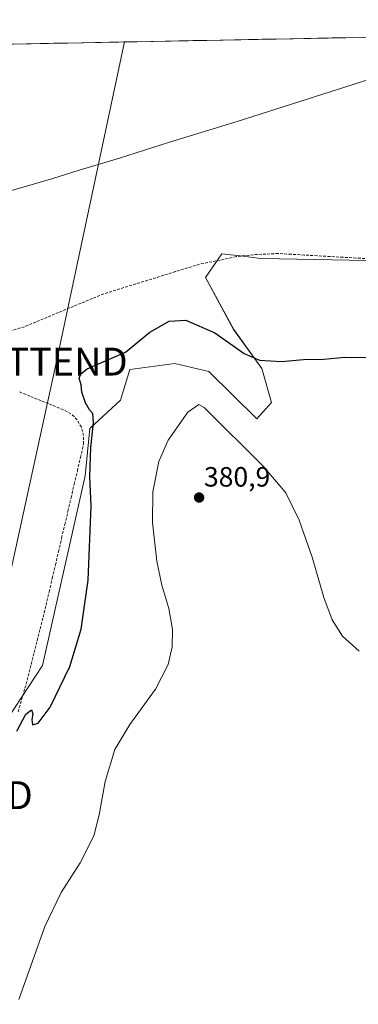
# Model space of a CAD drawing. Units: metres. Extents: x 632143 to 635474, y 4685727 to 4688104.
# Drawn here: x 633566 to 633687, y 4687722 to 4688076 of the extents above; entities that cross this region are included whole.
import ezdxf
from ezdxf.enums import TextEntityAlignment as Align

# ---------------------------------------------------------------- set-up
doc = ezdxf.new("R2010")
doc.units = ezdxf.units.M
doc.header["$MEASUREMENT"] = 0
doc.linetypes.add('TRAZOSX2', pattern=[1.5, 1, -0.5])
doc.layers.get('0').update_dxf_attribs({"lineweight": 5})
for name, color, linetype, lineweight in [('Carátula', 7, 'Continuous', 5), ('Corriente artificial lineal', 5, 'TRAZOSX2', 13), ('Cultivos herbáceos CxS', 92, 'Continuous', 0), ('Curva de nivel maestra', 36, 'Continuous', 30), ('Curva de nivel normal', 36, 'Continuous', 0), ('Municipio CxS', 142, 'Continuous', 0), ('Punto de cota en terreno', 7, 'Continuous', 0), ('Rótulo de punto de cota en terreno', 19, 'Continuous', 0), ('Tendido', 6, 'Continuous', 0), ('Torre de tendido puntual', 7, 'Continuous', 0)]:
    doc.layers.add(name, color=color, linetype=linetype, lineweight=lineweight)
doc.styles.add('Arial', font='txt', dxfattribs={"height": 0.2})

# ---------------------------------------------------------------- blocks, each defined once
blk = doc.blocks.new('*U151')
at = {"layer": 'Cultivos herbáceos CxS', "color": 92, "linetype": 'Continuous', "lineweight": 0}
for points in [[(633091.82, 4687324.09, 371.35), (633156.18, 4687426.9, 371.95), (633160.14, 4687433.2, 372.13), (633164.26, 4687439.8, 372.22), (633292.81, 4687645.3, 373.59), (633293.97, 4687643.91, 373.55), (633330.43, 4687593.86, 374.25), (633338.06, 4687590.46, 374.61), (633407.58, 4687675.3, 374.97), (633440.44, 4687708.84, 375.13), (633462.7, 4687740.62, 374.32), (633448.28, 4687757.58, 372.98), (633431.51, 4687779.11, 372.38), (633410.99, 4687802.21, 371.7), (633400.81, 4687811.54, 371.36), (633401.4, 4687818.62, 371.15), (633538.68, 4688037.45, 369.9), (633551.35, 4688058, 369.93), (633556.06, 4688065.63, 369.83), (633556.07, 4688065.65, 369.83), (633556.11, 4688065.71, 369.83), (633557.09, 4688067.27, 369.83), (634022.32, 4688076.15, 371.13)], [(633696.9, 4687989.49, 371.74), (633652.81, 4687990.34, 372.06), (633651.46, 4687990.5, 372.06), (633646.09, 4687991.13, 371.97), (633638.39, 4687992.03, 371.29), (633635.7, 4687988.18, 372.15), (633632.46, 4687983.55, 372.66), (633642.63, 4687964.89, 374.23), (633652.8, 4687950.78, 375.63), (633656.2, 4687938.59, 377.11), (633651, 4687932.78, 378.48), (633633.66, 4687949.7, 378.68), (633621.52, 4687952.59, 379.66), (633605.33, 4687950.47, 377.13), (633601.94, 4687939.44, 377.14), (633590.91, 4687929.26, 375.15), (633589.22, 4687912.29, 375.1), (633573.87, 4687844.12, 374.62), (633561.24, 4687824.92, 374.31), (633540.89, 4687803.71, 374.4), (633521.38, 4687782.5, 374.34), (633472.87, 4687727.04, 375.63), (633358.41, 4687556.53, 375.92)]]:
    blk.add_polyline3d(points, dxfattribs=at)
blk = doc.blocks.new('*U152')
at = {"layer": 'Cultivos herbáceos CxS', "color": 92, "linetype": 'Continuous', "lineweight": 0}
blk.add_polyline3d([(633358.4051, 4687556.5315, 375.9204), (633472.8716, 4687727.0442, 375.6342), (633521.3843, 4687782.4997, 374.3373), (633540.8857, 4687803.7077, 374.3973), (633561.2359, 4687824.9153, 374.3127), (633573.8711, 4687844.1203, 374.6222), (633589.217, 4687912.2931, 375.1002), (633590.9136, 4687929.2591, 375.1513), (633601.9352, 4687939.4391, 377.1376), (633605.3276, 4687950.4669, 377.1315), (633621.5206, 4687952.589, 379.6569), (633633.6606, 4687949.7015, 378.6794), (633650.9974, 4687932.7827, 378.477), (633656.2004, 4687938.5905, 377.1052), (633652.7975, 4687950.7848, 375.6308), (633642.6337, 4687964.8885, 374.2304), (633632.4599, 4687983.5519, 372.6568), (633635.696, 4687988.1773, 372.1494), (633638.3949, 4687992.0349, 371.2929), (633646.0923, 4687991.1288, 371.9699), (633651.4592, 4687990.4969, 372.0585), (633652.8093, 4687990.3379, 372.0614), (633696.8989, 4687989.4895, 371.739)], dxfattribs=at)
blk = doc.blocks.new('*U175')
at = {"layer": 'Curva de nivel maestra', "color": 36, "linetype": 'Continuous', "lineweight": 30}
blk.add_polyline3d([(633564.67, 4687820.57, 375), (633567.86, 4687826.62, 375), (633569.86, 4687828.23, 375), (633570.42, 4687826.77, 375), (633570.02, 4687824.68, 375), (633570.28, 4687822.74, 375), (633572.26, 4687823.35, 375), (633576.59, 4687829.1, 375), (633583.64, 4687843.77, 375), (633587.75, 4687857.19, 375), (633590.24, 4687874.74, 375), (633591.33, 4687901.34, 375), (633590.94, 4687912.05, 375), (633591.2, 4687922.43, 375), (633592.23, 4687931.44, 375), (633591.95, 4687934.65, 375), (633590.8, 4687935.93, 375), (633589.32, 4687938.51, 375), (633587.99, 4687942.34, 375), (633587.78, 4687944.96, 375), (633587.1, 4687947.36, 375), (633587.59, 4687948.9, 375), (633589.96, 4687950.76, 375), (633594.84, 4687952.91, 375), (633603.75, 4687956.69, 375), (633612.53, 4687963.84, 375), (633619.48, 4687967.88, 375), (633625.45, 4687968.19, 375), (633635.86, 4687963.66, 375), (633646.38, 4687956.18, 375), (633651.98, 4687953.8, 375), (633659.8, 4687953.31, 375), (633667.8, 4687954.1, 375), (633675.03, 4687954.18, 375), (633682.58, 4687954.94, 375), (633693.93, 4687954.79, 375)], dxfattribs=at)
blk = doc.blocks.new('5PATER')
at = {"layer": 'Carátula', "linetype": 'Continuous', "lineweight": 5}
h = blk.add_hatch(color=250, dxfattribs=at)
edge = h.paths.add_edge_path()
edge.add_ellipse((0, 0.01), major_axis=(-1.33, -1.34), ratio=0.999422, start_angle=0, end_angle=360)
blk = doc.blocks.new('5TTEND')
blk.add_text('5TTEND', height=10).set_placement((0, 0), align=Align.MIDDLE_CENTER)

msp = doc.modelspace()

# ---------------------------------------------------------------- linework, layer by layer
at = {"layer": 'Corriente artificial lineal', "color": 5, "linetype": 'TRAZOSX2', "lineweight": 13}
for points in [[(633691.33, 4687990.22, 371.64), (633686.66, 4687990.52, 371.6), (633682, 4687990.79, 371.58), (633677.33, 4687991.06, 371.65), (633672.67, 4687991.33, 371.69), (633668, 4687991.6, 371.6), (633663.34, 4687991.87, 371.55), (633658.67, 4687992.14, 371.49), (633654.23, 4687991.93, 371.52), (633649.79, 4687991.71, 371.63), (633646.71, 4687991.36, 371.72), (633643.62, 4687991.01, 371.72), (633639.21, 4687990.1, 371.56), (633634.79, 4687989.19, 371.27), (633630.38, 4687988.28, 371.26), (633626.07, 4687986.95, 371.43), (633621.75, 4687985.63, 371.49), (633617.44, 4687984.3, 371.18), (633613.13, 4687982.97, 371.16), (633608.81, 4687981.64, 371.4), (633604.5, 4687980.32, 371.4), (633600.18, 4687978.99, 371.1), (633595.87, 4687977.66, 371.21), (633591.8, 4687975.97, 371.49), (633587.73, 4687974.28, 371.18), (633583.66, 4687972.59, 371.25), (633579.59, 4687970.91, 371.38), (633575.52, 4687969.22, 370.93), (633571.45, 4687967.53, 371.06), (633567.38, 4687965.84, 371.12), (633562.61, 4687964.41, 370.72)], [(633565.11, 4687827.44, 373.8), (633566.32, 4687831.72, 373.42), (633567.53, 4687835.99, 373.62), (633568.74, 4687840.27, 373.9), (633569.8, 4687844.52, 373.88), (633570.87, 4687848.77, 373.4), (633571.93, 4687853.02, 373.33), (633572.99, 4687857.26, 373.63), (633574.06, 4687861.51, 373.86), (633575.12, 4687865.76, 373.74), (633576.25, 4687870.59, 373.3), (633577.37, 4687875.42, 373.53), (633578.5, 4687880.24, 373.9), (633579.63, 4687885.07, 373.96), (633580.75, 4687889.9, 373.68), (633581.88, 4687894.73, 373.45), (633583.01, 4687899.55, 373.75), (633584.13, 4687904.38, 373.78), (633585.26, 4687909.21, 373.54), (633586.39, 4687914.04, 373.47), (633587.51, 4687918.86, 373.79), (633588.64, 4687923.69, 374.17), (633588.65, 4687926.77, 374.04), (633587.85, 4687929.74, 373.66), (633586.28, 4687932.39, 373.13), (633585.25, 4687933.54, 373.06), (633584.07, 4687934.53, 373.15), (633581.37, 4687936, 373), (633577.36, 4687937.63, 372.61), (633573.34, 4687939.26, 372.6), (633569.33, 4687940.88, 372.45), (633565.31, 4687942.51, 371.8)]]:
    msp.add_polyline3d(points, dxfattribs=at)
at = {"layer": 'Cultivos herbáceos CxS', "color": 92, "linetype": 'Continuous', "lineweight": 0}
for points in [[(634022.32, 4688076.15, 371.13), (633557.09, 4688067.27, 369.83)], [(633696.9, 4687989.49, 371.74), (633652.81, 4687990.34, 372.06), (633651.46, 4687990.5, 372.06), (633646.09, 4687991.13, 371.97), (633638.39, 4687992.03, 371.29), (633635.7, 4687988.18, 372.15), (633632.46, 4687983.55, 372.66), (633642.63, 4687964.89, 374.23), (633652.8, 4687950.78, 375.63), (633656.2, 4687938.59, 377.11), (633651, 4687932.78, 378.48), (633633.66, 4687949.7, 378.68), (633621.52, 4687952.59, 379.66), (633605.33, 4687950.47, 377.13), (633601.94, 4687939.44, 377.14), (633590.91, 4687929.26, 375.15), (633589.22, 4687912.29, 375.1), (633573.87, 4687844.12, 374.62), (633561.24, 4687824.92, 374.31), (633540.89, 4687803.71, 374.4), (633521.38, 4687782.5, 374.34), (633472.87, 4687727.04, 375.63), (633358.41, 4687556.53, 375.92)], [(633696.9, 4687989.49, 371.74), (633652.81, 4687990.34, 372.06), (633651.46, 4687990.5, 372.06), (633646.09, 4687991.13, 371.97), (633638.39, 4687992.03, 371.29), (633635.7, 4687988.18, 372.15), (633632.46, 4687983.55, 372.66), (633642.63, 4687964.89, 374.23), (633652.8, 4687950.78, 375.63), (633656.2, 4687938.59, 377.11), (633651, 4687932.78, 378.48), (633633.66, 4687949.7, 378.68), (633621.52, 4687952.59, 379.66), (633605.33, 4687950.47, 377.13), (633601.94, 4687939.44, 377.14), (633590.91, 4687929.26, 375.15), (633589.22, 4687912.29, 375.1), (633573.87, 4687844.12, 374.62), (633561.24, 4687824.92, 374.31), (633540.89, 4687803.71, 374.4), (633521.38, 4687782.5, 374.34), (633472.87, 4687727.04, 375.63), (633358.41, 4687556.53, 375.92)]]:
    msp.add_polyline3d(points, dxfattribs=at)
at = {"layer": 'Curva de nivel normal', "color": 36, "linetype": 'Continuous', "lineweight": 0}
for points in [[(633556.82, 4688013.13, 370), (633577.52, 4688019.04, 370), (633587.02, 4688022.06, 370), (633601.56, 4688026.38, 370), (633619.49, 4688032.18, 370), (633643.85, 4688039.56, 370), (633716.85, 4688062.78, 370)], [(633565.4, 4687724.11, 380), (633574.65, 4687750.29, 380), (633580.61, 4687762.57, 380), (633587.44, 4687773.15, 380), (633592.27, 4687782.85, 380), (633594.3, 4687790.44, 380), (633596.37, 4687802.48, 380), (633599.94, 4687813.9, 380), (633605.28, 4687822.96, 380), (633614.51, 4687835.57, 380), (633619.08, 4687844.44, 380), (633620.54, 4687850.77, 380), (633620.64, 4687857.04, 380), (633619.28, 4687864.6, 380), (633616.8, 4687872.94, 380), (633615.03, 4687881.64, 380), (633613.45, 4687895.48, 380), (633613.55, 4687906.51, 380), (633615.72, 4687917.44, 380), (633619.07, 4687925.08, 380), (633626.09, 4687935.13, 380), (633630.05, 4687937.91, 380), (633631.96, 4687936.76, 380), (633653.27, 4687915.74, 380), (633661.36, 4687906.16, 380), (633666.16, 4687896.3, 380), (633670.85, 4687883.09, 380), (633675.1, 4687868.53, 380), (633678.07, 4687860.52, 380), (633681.76, 4687854.67, 380), (633687.82, 4687849.28, 380)]]:
    msp.add_polyline3d(points, dxfattribs=at)
at = {"layer": 'Municipio CxS', "color": 142, "linetype": 'Continuous', "lineweight": 0}
msp.add_polyline3d([(633562.97, 4688067.39, 369.69), (633567.97, 4688067.48, 369.75), (633572.97, 4688067.58, 369.56), (633577.96, 4688067.67, 369.57), (633582.96, 4688067.77, 369.56), (633587.96, 4688067.86, 369.56), (633592.96, 4688067.96, 369.56), (633597.96, 4688068.05, 369.55), (633602.95, 4688068.15, 369.55), (633607.95, 4688068.24, 369.55), (633612.95, 4688068.34, 369.55), (633617.95, 4688068.44, 369.56), (633622.95, 4688068.53, 369.55), (633627.95, 4688068.63, 369.55), (633632.94, 4688068.72, 369.56), (633637.94, 4688068.82, 369.56), (633642.94, 4688068.91, 369.55), (633647.94, 4688069.01, 369.56), (633652.94, 4688069.1, 369.55), (633657.94, 4688069.2, 369.54), (633662.93, 4688069.29, 369.54), (633667.93, 4688069.39, 369.54), (633672.93, 4688069.48, 369.54), (633677.93, 4688069.58, 369.54), (633682.93, 4688069.68, 369.54), (633687.92, 4688069.77, 369.55)], dxfattribs=at)
at = {"layer": 'Tendido', "color": 6, "linetype": 'Continuous', "lineweight": 0}
msp.add_polyline3d([(633603.39, 4688068.16, 369.55), (633578.89, 4687953.29, 373.82), (633544.77, 4687797.51, 374.75), (633512.66, 4687649.43, 382.55), (633481.66, 4687506.79, 386.53), (633467.39, 4687443.14, 387.45)], dxfattribs=at)

# ---------------------------------------------------------------- block references
at = {"layer": 'Cultivos herbáceos CxS', "color": 92, "linetype": 'Continuous', "lineweight": 0}
for name in ['*U151', '*U152']:
    msp.add_blockref(name, (0, 0), dxfattribs=at)
at = {"layer": 'Curva de nivel maestra', "color": 36, "linetype": 'Continuous', "lineweight": 30}
msp.add_blockref('*U175', (0, 0), dxfattribs=at)
at = {"layer": 'Punto de cota en terreno', "linetype": 'Continuous', "lineweight": 0}
msp.add_blockref('5PATER', (633630.19, 4687904.45, 380.9), dxfattribs=at)
at = {"layer": 'Torre de tendido puntual', "linetype": 'Continuous', "lineweight": 0}
for p in [(633578.89, 4687953.29, 373.82), (633544.77, 4687797.51, 374.75)]:
    msp.add_blockref('5TTEND', p, dxfattribs=at)

# ---------------------------------------------------------------- texts
at = {"layer": 'Rótulo de punto de cota en terreno', "color": 19, "linetype": 'Continuous', "lineweight": 0, "style": 'Arial'}
msp.add_text('380,9', height=7, dxfattribs=at).set_placement((633631.95, 4687906.21), align=Align.BOTTOM_LEFT)

doc.saveas('drawing.dxf')
